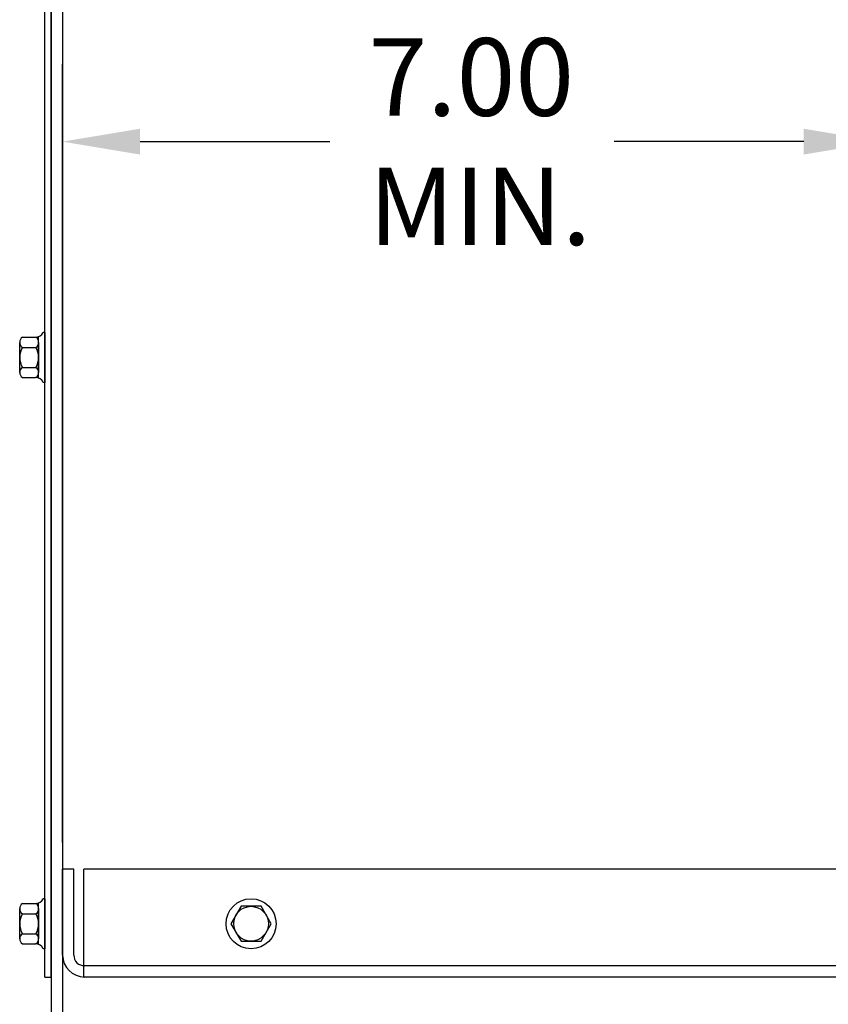
# Model space of a CAD drawing. Extents: x -141.7 to -52.5, y -25 to 29.2.
# Drawn here: x -77 to -69.5, y -15.2 to -6 of the extents above; entities that cross this region are included whole.
import ezdxf

# ---------------------------------------------------------------- set-up
doc = ezdxf.new("R2010")
doc.units = 0
doc.header["$MEASUREMENT"] = 0
doc.layers.add('BORDER', color=7, linetype='CONTINUOUS')
doc.layers.add('CABINET', color=7, linetype='CONTINUOUS')

msp = doc.modelspace()

# ---------------------------------------------------------------- linework, layer by layer
at = {"layer": 'CABINET', "color": 7}
for p, q in [((-76.6974, -3.1035), (-76.6974, -18.2945)), ((-76.5934, -3.1035), (-76.5934, -18.2945)), ((-76.5914, -13.6485), (-76.5914, -6.4266)), ((-75.8714, -7.1466), (-74.1107, -7.1466)), ((-69.71, -7.1466), (-71.4707, -7.1466))]:
    msp.add_line(p, q, dxfattribs=at)
at = {"layer": 'CABINET'}
for p, q in [((-76.7564, -14.8985), (-76.7564, -3.648)), ((-76.6974, -14.8985), (-76.6974, -3.648)), ((-76.7564, -8.9165), (-76.7714, -8.9165)), ((-76.7564, -8.9165), (-76.7564, -9.3804)), ((-76.9898, -9.2881), (-76.9898, -9.0089)), ((-76.9649, -8.9624), (-76.8441, -8.9624)), ((-76.8138, -9.339), (-76.8138, -8.958)), ((-76.8138, -9.0089), (-76.8138, -9.2881)), ((-76.9649, -9.0554), (-76.8388, -9.0554)), ((-76.9649, -9.2415), (-76.8388, -9.2415)), ((-76.9649, -9.3346), (-76.8441, -9.3346)), ((-76.7564, -9.3804), (-76.7714, -9.3804)), ((-76.5914, -14.6945), (-76.5914, -13.8985)), ((-76.4874, -13.8985), (-76.5914, -13.8985)), ((-76.4874, -14.6945), (-76.4874, -13.8985)), ((-61.7899, -13.8985), (-76.3932, -13.8985)), ((-76.3932, -14.8985), (-76.3932, -13.8985)), ((-76.9649, -14.2174), (-76.8441, -14.2174)), ((-76.8138, -14.594), (-76.8138, -14.213)), ((-76.7564, -14.1715), (-76.7714, -14.1715)), ((-76.7564, -14.1715), (-76.7564, -14.6354)), ((-74.9346, -14.2423), (-75.0277, -14.4035)), ((-74.7485, -14.2423), (-74.9346, -14.2423)), ((-74.6555, -14.4035), (-74.7485, -14.2423)), ((-76.9898, -14.5431), (-76.9898, -14.2639)), ((-76.9649, -14.3104), (-76.8388, -14.3104)), ((-76.8138, -14.2639), (-76.8138, -14.5431)), ((-75.0277, -14.4035), (-74.9346, -14.5647)), ((-74.7485, -14.5647), (-74.6555, -14.4035)), ((-76.9649, -14.4965), (-76.8388, -14.4965)), ((-76.9649, -14.5896), (-76.8441, -14.5896)), ((-74.9346, -14.5647), (-74.7485, -14.5647)), ((-76.7564, -14.6354), (-76.7714, -14.6354)), ((-61.7954, -14.7945), (-76.3874, -14.7945)), ((-76.7564, -14.8985), (-76.6974, -14.8985)), ((-61.7954, -14.8985), (-76.3874, -14.8985))]:
    msp.add_line(p, q, dxfattribs=at)
for radius in [0.2319, 0.1612]:
    msp.add_circle((-74.8416, -14.4035), radius, dxfattribs=at)
for centre, radius, start, end in [((-76.8441, -8.8818), 0.0806, 270, 334.45727), ((-76.934, -9.0089), 0.0559, 123.62643, 236.37357), ((-76.8697, -9.0089), 0.0559, 303.62643, 56.37357), ((-76.8037, -9.1485), 0.1861, 150, 210), ((-76.9999, -9.1485), 0.1861, 330, 30), ((-76.934, -9.2881), 0.0559, 123.62643, 236.37357), ((-76.8697, -9.2881), 0.0559, 303.62643, 56.37357), ((-76.8441, -9.4152), 0.0806, 25.54273, 90), ((-76.934, -14.2639), 0.0559, 123.62643, 236.37357), ((-76.8441, -14.1368), 0.0806, 270, 334.45727), ((-76.8697, -14.2639), 0.0559, 303.62643, 56.37357), ((-76.8037, -14.4035), 0.1861, 150, 210), ((-76.9999, -14.4035), 0.1861, 330, 30), ((-76.934, -14.5431), 0.0559, 123.62643, 236.37357), ((-76.8697, -14.5431), 0.0559, 303.62643, 56.37357), ((-76.8441, -14.6702), 0.0806, 25.54273, 90), ((-76.3874, -14.6945), 0.204, 180, 270), ((-76.3874, -14.6945), 0.1, 180, 270)]:
    msp.add_arc(centre, radius, start, end, dxfattribs=at)
at = {"layer": 'CABINET', "color": 7}
for points in [[(-75.8714, -7.0266), (-75.8714, -7.2666), (-76.5914, -7.1466)], [(-69.71, -7.0266), (-69.71, -7.2666), (-68.99, -7.1466)]]:
    msp.add_solid(points, dxfattribs=at)

# ---------------------------------------------------------------- texts
at = {"layer": 'BORDER', "color": 7}
for s, p in [('7.00', (-73.7507, -6.9066)), ('MIN.', (-73.7507, -8.1066))]:
    msp.add_text(s, height=0.72, dxfattribs=at).set_placement(p)

doc.saveas('drawing.dxf')
